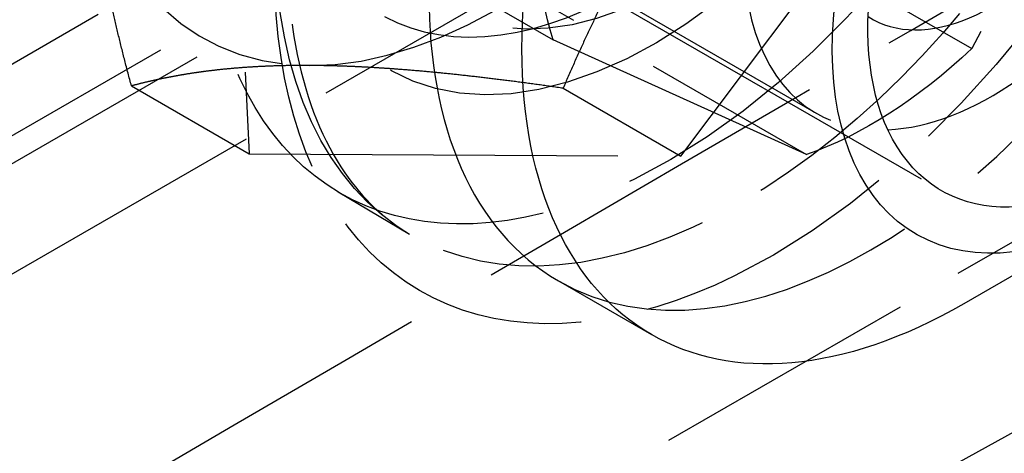
# Model space of a CAD drawing. Units: millimetres. Extents: x 63 to 4291, y 73 to 3057.
# Drawn here: x 3403 to 3426, y 967 to 977 of the extents above; entities that cross this region are included whole.
import ezdxf

# ---------------------------------------------------------------- set-up
doc = ezdxf.new("R2010")
doc.units = ezdxf.units.MM
doc.header["$LTSCALE"] = 2
doc.linetypes.add('Dashed', pattern=[5.699999816715717, 4.559999853372574, -1.139999963343143])
for name, color, linetype in [('Hidden (ISO)', 7, 'Dashed'), ('Hidden Narrow (ISO)', 7, 'Dashed'), ('Visible (ISO)', 7, 'Continuous')]:
    doc.layers.add(name, color=color, linetype=linetype)

msp = doc.modelspace()

# ---------------------------------------------------------------- linework, layer by layer
at = {"layer": 'Hidden (ISO)', "ltscale": 0.9210526943206787}
for p, q in [((3423.055057881533, 987.6458307718171), (3393.22010534577, 970.4148934091463)), ((3424.469506174146, 986.8294697349556), (3394.634553638383, 969.5985323722848)), ((3425.297306645096, 986.6750209510874), (3395.191897956685, 969.2878838083093)), ((3407.690205020584, 986.3158579692185), (3408.30873664826, 973.9652253040908)), ((3418.147315749158, 973.9121216973626), (3427.367363222382, 986.2096507557626)), ((3429.936365044823, 986.016839596211), (3424.777496109922, 976.3663210703144)), ((3426.422106461849, 984.8009192193422), (3394.114424843627, 966.1418770227947)), ((3402.646413381861, 983.8330802719161), (3415.235003186137, 976.5674670438466)), ((3412.188906305646, 983.6319342983834), (3424.777496109922, 976.3663210703144)), ((3407.256220000354, 982.8393550700544), (3424.088154682477, 973.1246587313999)), ((3408.422757566377, 981.2112236957182), (3421.011347370653, 973.9456104676492)), ((3421.238523233647, 974.8848085835671), (3415.580730063188, 978.150252731014)), ((3421.011347370653, 973.9456104676492), (3415.235003186137, 976.5674670438466)), ((3405.625366541086, 975.513955515547), (3408.30873664826, 973.9652253040908)), ((3415.463945641352, 975.4608519063745), (3418.147315749158, 973.9121216973626)), ((3408.30873664826, 973.9652253040908), (3418.147315749158, 973.9121216973626)), ((3410.338140391081, 973.094155072843), (3411.960820888182, 972.1343481616077))]:
    msp.add_line(p, q, dxfattribs=at)
at = {"layer": 'Hidden (ISO)', "ltscale": 0.9210526943206787, "extrusion": (0, 0, -1)}
for centre, major_axis, ratio, start_param, end_param in [((4252.827321998377, 1442.143514440021), (980.7932037690161, 556.505363162336), 0.007556979712253355, 3.653489693102967, 3.97520658228211), ((4252.827321998377, 1442.143514440021), (980.7932037690161, 556.505363162336), 0.007556979712253355, 2.3590352797784, 2.638271272942379), ((3416.821559975177, 986.6709348809213), (5.498630613561242, 9.52706992603744), 0.5772544250613874, 4.39451942418058, 10.67770473136017), ((3424.601025584559, 982.1809491781823), (-7.123226022114174, -12.34188604054808), 0.5772544250613874, 3.926741868619637, 5.498036092149388), ((3422.47935314564, 983.4054907334748), (5.373661735980871, 9.310545609536286), 0.5772544250613874, 3.619883335725408, 4.121450690825377)]:
    msp.add_ellipse(centre, major_axis=major_axis, ratio=ratio, start_param=start_param, end_param=end_param, dxfattribs=at)
at = {"layer": 'Hidden (ISO)', "ltscale": 0.9210526943206787}
for centre, major_axis, ratio, start_param, end_param in [((3417.882396194638, 986.0586641032751), (-7.498132654856327, -12.9914589900512), 0.5772544250613875, 5.497704160996043, 11.78088946817563), ((3417.528784121483, 986.2627543624903), (5.998506123884995, 10.39316719204085), 0.5772544250613872, 5.030258536588799, 11.31344384376838), ((3422.47935314564, 983.4054907334748), (-7.123226022113448, -12.34188604054851), 0.577254425061387, 1.943527037769866e-15, 3.141592653589795), ((3419.579734145775, 985.0790308590413), (3.999004082590001, 6.928778128027234), 0.5772544250613875, 0.05632380371159738, 6.339509110891184), ((3425.237527316238, 981.8135867115943), (-3.999004082589996, -6.928778128027228), 0.5772544250613875, 4.970070704886616, 6.635565262535678), ((3413.992663389947, 988.3036569546448), (-6.748319389370615, -11.69231309104595), 0.5772544250613872, 5.553857312187098, 6.601054863383697), ((3413.992663389947, 988.3036569546448), (-6.748319389370628, -11.69231309104597), 0.5772544250613874, 0.3178695562041085, 1.365067107400705)]:
    msp.add_ellipse(centre, major_axis=major_axis, ratio=ratio, start_param=start_param, end_param=end_param, dxfattribs=at)
at = {"layer": 'Hidden (ISO)', "ltscale": 0.9210526943206787, "extrusion": (0, 0, -0.9999999999999999)}
msp.add_ellipse((3422.47935314564, 983.4054907334748), major_axis=(-5.373661735980296, -9.310545609536575), ratio=0.577254425061387, start_param=5.190679662520558, end_param=5.692247017620527, dxfattribs=at)
at = {"layer": 'Hidden (ISO)', "ltscale": 0.9210526943206787}
msp.add_open_spline([(3426.976943698837, 998.15167176255), (3426.16748788181, 998.6073940401352), (3425.201069660297, 998.8121619269705), (3423.111372306537, 998.6494949373237), (3422.029506555109, 998.3459202247168), (3419.832189736107, 997.2940115781657), (3418.722159581876, 996.566924536281), (3416.556584133099, 994.7475037979939), (3415.501528809598, 993.6548268469742), (3413.558678309333, 991.2076875745925), (3412.672134052986, 989.8521986232058), (3411.165689066462, 987.0211556390041), (3410.546467937233, 985.5458560887937), (3409.640046402268, 982.6370207935538), (3409.352077026177, 981.2038282614585), (3409.126305716125, 978.5375945018832), (3409.18674324755, 977.3042732066592), (3409.622419307796, 975.1554131888993), (3409.998169948793, 974.2445365177637), (3410.90323887193, 972.9310386315228), (3411.396273337903, 972.4682750445936), (3411.960820888182, 972.1343481616077)], degree=3, knots=[3.933243129892772, 3.933243129892772, 3.933243129892772, 3.933243129892772, 4.304030728792314, 4.304030728792314, 4.627032351300636, 4.627032351300636, 4.935979445863379, 4.935979445863379, 5.245829489843, 5.245829489843, 5.557494181384576, 5.557494181384576, 5.869637646092393, 5.869637646092393, 6.180722891833615, 6.180722891833615, 6.489801565812325, 6.489801565812325, 6.800684586808595, 6.800684586808595, 7.062497123243696, 7.062497123243696, 7.062497123243696, 7.062497123243696], dxfattribs=at)
for points, weights in [([(3405.625366540768, 975.513955518263), (3404.606880866535, 979.3154699460257), (3404.463350102886, 982.1814442288087)], [1.285468820263221, 1.384900179459756, 1.384900179459756]), ([(3419.221218754238, 982.101788818717), (3417.081699290899, 979.2481372678153), (3415.463945640345, 975.4608519031163)], [1.384900179459754, 1.384900179459754, 1.285468820058361]), ([(3409.691905467167, 975.979576092881), (3407.408855240037, 975.9918988277151), (3405.625366539219, 975.5139555143377)], [1.384900179459757, 1.384900179459757, 1.285468820058363]), ([(3415.463945639533, 975.4608519086953), (3411.974955691946, 975.9672533580601), (3409.691905467167, 975.9795760928806)], [1.28546882026322, 1.384900179459756, 1.384900179459756])]:
    msp.add_rational_spline(points, weights, degree=2, dxfattribs=at)
at = {"layer": 'Hidden Narrow (ISO)', "ltscale": 0.6684210896492004}
msp.add_line((3378.276282134566, 944.5685861754773), (3570.067573504535, 1055.299339876155), dxfattribs=at)
for centre, major_axis, ratio, start_param in [((3419.515210278749, 985.1162713656495), (-7.508204288382075, -13.00890936335552), 0.5772544250613874, 5.497704160996042), ((3420.216262808439, 984.7116528490023), (-8.008060764978097, -13.87497365102892), 0.5772544250613872, 5.497704160996043), ((3417.882396194638, 986.0586641032751), (-5.065518054293644, -8.776647879535393), 0.5772544250613874, 5.497704160996043), ((3417.181343664948, 986.4632826199222), (-4.565661577697622, -7.910583591862001), 0.5772544250613874, 5.497704160996042)]:
    msp.add_ellipse(centre, major_axis=major_axis, ratio=ratio, start_param=start_param, end_param=11.78088946817563, dxfattribs=at)
at = {"layer": 'Visible (ISO)'}
for p, q in [((3428.13606095897, 972.5868264771657), (3424.599353547905, 970.544907388854)), ((3415.356127123525, 971.0636046929258), (3417.477799562448, 969.8390631376333))]:
    msp.add_line(p, q, dxfattribs=at)
for centre, major_axis, ratio, start_param, end_param in [((3422.47935314564, 983.4054907334748), (7.123226022113373, 12.34188604054855), 0.5772544250613871, -1.77635683940025e-14, 3.141592653589775), ((3428.137146316099, 980.1400465860279), (-4.623848470494679, -8.011399710531474), 0.5772544250613874, 4.768712784096287, 11.05189809127587), ((3428.137146316099, 980.1400465860279), (-4.04899163362237, -7.015387854627569), 0.5772544250613871, 4.768712784096286, 11.05189809127587), ((3425.237527316238, 981.8135867115943), (-2.749315306780625, -4.763534963018722), 0.5772544250613874, 6.256170490307311, 7.615128551235582), ((3425.237527316238, 981.8135867115943), (-3.999004082590001, -6.928778128027234), 0.5772544250613875, 0.3523799553560921, 1.425762209716162)]:
    msp.add_ellipse(centre, major_axis=major_axis, ratio=ratio, start_param=start_param, end_param=end_param, dxfattribs=at)
at = {"layer": 'Visible (ISO)', "extrusion": (0, 0, -1)}
msp.add_ellipse((3424.601025584559, 982.1809491781823), major_axis=(-7.123226022113429, -12.34188604054851), ratio=0.5772544250613874, start_param=5.498036092149563, end_param=10.2099271757994, dxfattribs=at)

doc.saveas('drawing.dxf')
